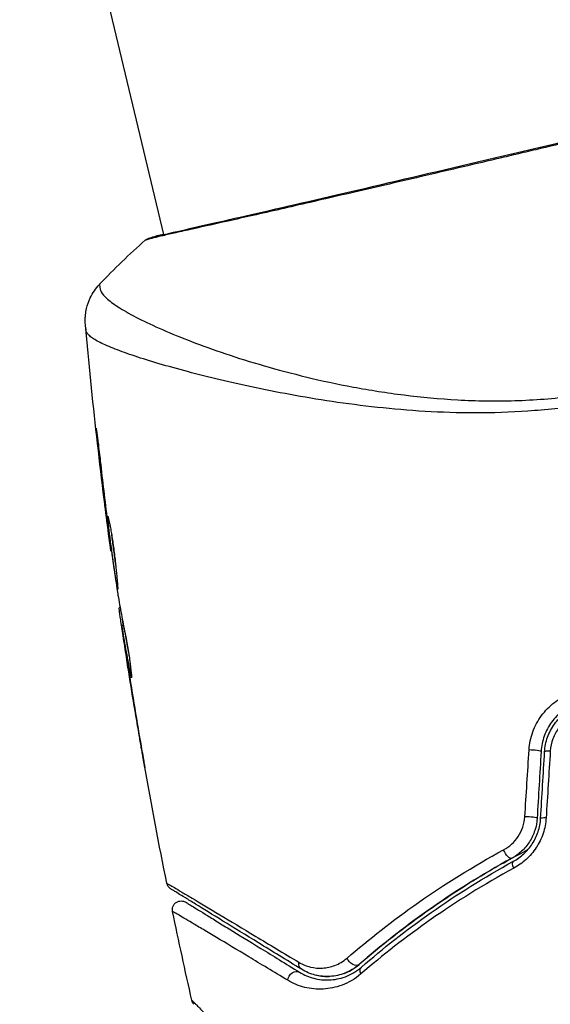
# Model space of a CAD drawing. Units: millimetres. Extents: x -4505 to 4437, y -3427 to 4381.
# Drawn here: x 2823 to 2853, y 479 to 536 of the extents above; entities that cross this region are included whole.
import ezdxf

# ---------------------------------------------------------------- set-up
doc = ezdxf.new("R2010")
doc.units = ezdxf.units.MM
doc.header["$LTSCALE"] = 20
doc.linetypes.add('HIDDEN', pattern=[9.525, 6.35, -3.175])
doc.layers.add('2d', color=230, linetype='Continuous')
doc.layers.add('EN-SafetyZone', color=93, linetype='HIDDEN')

msp = doc.modelspace()

# ---------------------------------------------------------------- linework, layer by layer
at = {"layer": '2d'}
for p, q in [((2826.256, 544.039), (2831.194, 523.313)), ((2831.206, 523.259), (2831.206, 523.259)), ((2832.637, 517.255), (2832.637, 517.254)), ((2833.095, 515.333), (2833.095, 515.333)), ((2827.457, 511.386), (2827.431, 511.38)), ((2827.936, 507.33), (2827.913, 507.324)), ((2828.066, 506.307), (2828.044, 506.302)), ((2828.219, 505.202), (2828.191, 505.195)), ((2828.717, 501.956), (2828.664, 501.943)), ((2828.747, 501.794), (2828.679, 501.778)), ((2828.906, 500.931), (2828.816, 500.909)), ((2828.935, 500.782), (2828.844, 500.76)), ((2828.893, 500.35), (2828.886, 500.349)), ((2829.08, 499.115), (2829.076, 499.115)), ((2829.134, 499.128), (2829.133, 499.128)), ((2829.361, 498.09), (2829.336, 498.084)), ((2829.807, 494.665), (2829.806, 494.665))]:
    msp.add_line(p, q, dxfattribs=at)
msp.add_circle((2878.717, 428.039), 53, dxfattribs=at)
for centre, major_axis, ratio, start_param, end_param in [((2830.621, 522.649), (-0.135, 0.481), 0.994441, 0.000125, 0.446046), ((2852.298, 493.751), (-0.499, 0.029), 0.107057, 3.141593, 5.10976), ((2853.496, 493.681), (-0.499, 0.029), 0.117624, -1.210531, 0), ((2852.073, 489.935), (-0.499, 0.029), 0.084811, 3.141593, 5.139984), ((2853.271, 489.865), (-0.499, 0.029), 0.095637, -1.180471, 0)]:
    msp.add_ellipse(centre, major_axis=major_axis, ratio=ratio, start_param=start_param, end_param=end_param, dxfattribs=at)
at = {"layer": '2d', "extrusion": (0, 0, -1)}
for centre, major_axis, ratio, start_param, end_param in [((2850.881, 488.053), (-0.24, 0.439), 0.37544, 3.141593, 5.007845), ((2851.457, 487), (-0.24, 0.439), 0.365048, -1.280833, 0), ((2839.347, 481.685), (0.262, 0.426), 0.750634, 3.141593, 4.214658), ((2842.062, 481.909), (-0.328, 0.377), 0.647067, 3.141593, 5.193732), ((2842.85, 481.004), (-0.328, 0.377), 0.626901, -1.098062, 0), ((2838.718, 480.663), (0.262, 0.426), 0.77624, 4.187368, 6.283185)]:
    msp.add_ellipse(centre, major_axis=major_axis, ratio=ratio, start_param=start_param, end_param=end_param, dxfattribs=at)
at = {"layer": '2d'}
for points, knots in [([(2830.485, 523.13), (2830.512, 523.137), (2830.543, 523.146), (2830.686, 523.186), (2830.836, 523.226), (2831.563, 523.403), (2832.438, 523.6), (2834.943, 524.168), (2836.703, 524.57), (2840.724, 525.499), (2843.025, 526.035), (2847.899, 527.175), (2850.536, 527.795), (2855.796, 529.044), (2858.487, 529.689), (2863.571, 530.916), (2866.028, 531.513), (2870.402, 532.58), (2872.374, 533.065), (2875.575, 533.86), (2876.846, 534.18), (2878.115, 534.492), (2878.439, 534.57), (2878.728, 534.63), (2878.781, 534.64), (2878.843, 534.653), (2878.858, 534.656), (2878.916, 534.667), (2878.948, 534.673), (2878.982, 534.681), (2878.991, 534.683), (2878.991, 534.683)], [0, 0, 0, 0, 0.079186, 0.079186, 0.316987, 0.316987, 1.03639, 1.03639, 1.866693, 1.866693, 2.678234, 2.678234, 3.490515, 3.490515, 4.303406, 4.303406, 5.115089, 5.115089, 5.927843, 5.927843, 6.739687, 6.739687, 7.136474, 7.136474, 7.240132, 7.240132, 7.279464, 7.279464, 7.397503, 7.397503, 7.469809, 7.469809, 7.469809, 7.469809]), ([(2854.735, 528.704), (2853.988, 528.526), (2853.238, 528.348), (2852.111, 528.081), (2851.734, 527.992), (2850.987, 527.816), (2850.615, 527.728), (2848.77, 527.294), (2847.333, 526.957), (2845.234, 526.468), (2844.543, 526.307), (2843.184, 525.991), (2842.526, 525.838), (2840.611, 525.395), (2839.413, 525.119), (2837.737, 524.735), (2837.196, 524.611), (2836.173, 524.378), (2835.69, 524.269), (2834.326, 523.961), (2833.527, 523.782), (2832.671, 523.591), (2832.507, 523.554), (2832.195, 523.484), (2832.048, 523.451), (2831.631, 523.357), (2831.386, 523.301), (2830.961, 523.202), (2830.781, 523.158), (2830.487, 523.082), (2830.372, 523.048), (2830.292, 523.025)], [0.1191637, 0.1191637, 0.1191637, 0.1191637, 0.12148322, 0.12148322, 0.12264298, 0.12264298, 0.12380274, 0.12380274, 0.12844178, 0.12844178, 0.1307613, 0.1307613, 0.13308082, 0.13308082, 0.13771986, 0.13771986, 0.14003938, 0.14003938, 0.1423589, 0.1423589, 0.14699794, 0.14699794, 0.1481577, 0.1481577, 0.14931746, 0.14931746, 0.15163698, 0.15163698, 0.1539565, 0.1539565, 0.15627602, 0.15627602, 0.15627602, 0.15627602]), ([(2830.156, 522.99), (2830.173, 523.006), (2830.19, 523.018), (2830.217, 523.037), (2830.229, 523.044), (2830.25, 523.056), (2830.259, 523.061), (2830.282, 523.072), (2830.291, 523.076), (2830.322, 523.089), (2830.334, 523.093), (2830.401, 523.118), (2830.471, 523.142), (2830.725, 523.222), (2830.93, 523.28), (2831.186, 523.346)], [0, 0, 0, 0, 0.0088443, 0.0088443, 0.0176685, 0.0176685, 0.029837, 0.029837, 0.0544416, 0.0544416, 0.1281323, 0.1281323, 0.3492845, 0.3492845, 0.6475725, 0.6475725, 0.6475725, 0.6475725]), ([(2830.389, 523.104), (2830.389, 523.104), (2830.393, 523.105), (2830.414, 523.11), (2830.444, 523.119), (2830.485, 523.13)], [0.1447439, 0.1447439, 0.1447439, 0.1447439, 0.1884014, 0.1884014, 0.3148393, 0.3148393, 0.3148393, 0.3148393]), ([(2830.292, 523.025), (2830.201, 522.998), (2830.155, 522.987), (2830.156, 522.99), (2830.156, 522.99), (2830.156, 522.99)], [0.156276015, 0.156276015, 0.156276015, 0.156276015, 0.158920015, 0.158920015, 0.159055401, 0.159055401, 0.159055401, 0.159055401]), ([(2826.731, 518.129), (2826.728, 518.154), (2826.725, 518.187), (2826.721, 518.269), (2826.719, 518.307), (2826.718, 518.402), (2826.718, 518.462), (2826.723, 518.589), (2826.728, 518.657), (2826.748, 518.841), (2826.767, 518.958), (2826.841, 519.282), (2826.913, 519.489), (2827.139, 519.969), (2827.321, 520.236), (2827.537, 520.465)], [0, 0, 0, 0, 0.0303793, 0.0303793, 0.0488644, 0.0488644, 0.0695773, 0.0695773, 0.0911715, 0.0911715, 0.1269498, 0.1269498, 0.1917837, 0.1917837, 0.2864069, 0.2864069, 0.2864069, 0.2864069]), ([(2827.538, 520.466), (2827.537, 520.465), (2827.536, 520.463), (2827.531, 520.444), (2827.535, 520.402), (2827.55, 520.301), (2827.558, 520.265), (2827.575, 520.192), (2827.58, 520.163), (2827.597, 520.104), (2827.61, 520.074), (2827.693, 519.92), (2827.813, 519.773), (2828.085, 519.538), (2828.19, 519.456), (2828.43, 519.284), (2828.566, 519.194), (2829.312, 518.729), (2830.124, 518.315), (2831.638, 517.653), (2832.192, 517.425), (2833.401, 516.961), (2834.059, 516.724), (2836.144, 516.023), (2837.688, 515.569), (2840.237, 514.952), (2841.126, 514.759), (2842.526, 514.498), (2843.004, 514.416), (2843.97, 514.264), (2844.46, 514.194), (2845.952, 514.006), (2846.976, 513.91), (2848.56, 513.825), (2849.097, 513.805), (2850.187, 513.789), (2850.744, 513.793), (2852.416, 513.843), (2853.538, 513.932), (2855.23, 514.148), (2855.797, 514.234), (2856.932, 514.436), (2857.5, 514.554), (2858.074, 514.69)], [0.16993444, 0.16993444, 0.16993444, 0.16993444, 0.17051597, 0.17051597, 0.17403725, 0.17403725, 0.17579789, 0.17579789, 0.17667821, 0.17667821, 0.17755853, 0.17755853, 0.18107982, 0.18107982, 0.18284046, 0.18284046, 0.1846011, 0.1846011, 0.19164367, 0.19164367, 0.19516496, 0.19516496, 0.19868624, 0.19868624, 0.20572881, 0.20572881, 0.2092501, 0.2092501, 0.21101074, 0.21101074, 0.21277138, 0.21277138, 0.21629267, 0.21629267, 0.21805331, 0.21805331, 0.21981395, 0.21981395, 0.22333524, 0.22333524, 0.22509588, 0.22509588, 0.22685652, 0.22685652, 0.22685652, 0.22685652]), ([(2826.774, 517.807), (2826.761, 517.914), (2826.75, 517.981), (2826.736, 518.085), (2826.732, 518.117), (2826.731, 518.129)], [-0.00000006, -0.00000006, -0.00000006, -0.00000006, 0.002721433, 0.002721433, 0.005417431, 0.005417431, 0.005417431, 0.005417431]), ([(2858.206, 514.135), (2857.17, 513.889), (2856.137, 513.695), (2854.084, 513.391), (2853.063, 513.279), (2851.032, 513.135), (2850.017, 513.104), (2848.051, 513.106), (2847.095, 513.137), (2845.228, 513.246), (2844.318, 513.326), (2842.542, 513.518), (2841.673, 513.631), (2839.178, 514.003), (2837.644, 514.296), (2835.522, 514.748), (2834.845, 514.902), (2833.552, 515.214), (2832.935, 515.371), (2831.214, 515.832), (2830.229, 516.128), (2829.002, 516.542), (2828.636, 516.676), (2827.993, 516.934), (2827.715, 517.058), (2827.266, 517.294), (2827.094, 517.404), (2826.913, 517.562), (2826.866, 517.614), (2826.8, 517.713), (2826.78, 517.76), (2826.774, 517.807)], [0.05076767, 0.05076767, 0.05076767, 0.05076767, 0.05394202, 0.05394202, 0.05711637, 0.05711637, 0.06029071, 0.06029071, 0.06346506, 0.06346506, 0.06663941, 0.06663941, 0.06981375, 0.06981375, 0.07616245, 0.07616245, 0.0793368, 0.0793368, 0.08251114, 0.08251114, 0.08885984, 0.08885984, 0.09203418, 0.09203418, 0.09520853, 0.09520853, 0.09838288, 0.09838288, 0.09997005, 0.09997005, 0.10155723, 0.10155723, 0.10155723, 0.10155723]), ([(2827.431, 511.38), (2827.413, 511.546), (2827.396, 511.696), (2827.376, 511.887), (2827.37, 511.943), (2827.36, 512.043), (2827.356, 512.087), (2827.347, 512.19), (2827.344, 512.227), (2827.348, 512.228), (2827.354, 512.193), (2827.368, 512.091), (2827.374, 512.049), (2827.387, 511.95), (2827.394, 511.894), (2827.41, 511.768), (2827.419, 511.698), (2827.437, 511.55), (2827.446, 511.472), (2827.477, 511.223), (2827.498, 511.046), (2827.54, 510.688), (2827.56, 510.511), (2827.579, 510.343)], [0, 0, 0, 0, 0.0005365, 0.0005365, 0.00080475, 0.00080475, 0.001072999, 0.001072999, 0.001609499, 0.001609499, 0.002145999, 0.002145999, 0.002414249, 0.002414249, 0.002682498, 0.002682498, 0.002950748, 0.002950748, 0.003218998, 0.003218998, 0.003755498, 0.003755498, 0.004291997, 0.004291997, 0.004291997, 0.004291997]), ([(2828.582, 503.014), (2828.58, 503.013), (2828.575, 503.026), (2828.562, 503.078), (2828.554, 503.118), (2828.535, 503.222), (2828.523, 503.286), (2828.498, 503.438), (2828.483, 503.526), (2828.437, 503.815), (2828.402, 504.048), (2828.329, 504.55), (2828.291, 504.825), (2828.236, 505.233), (2828.217, 505.372), (2828.182, 505.639), (2828.165, 505.77), (2828.133, 506.023), (2828.118, 506.145), (2828.091, 506.373), (2828.079, 506.479), (2828.057, 506.675), (2828.047, 506.762), (2828.031, 506.915), (2828.025, 506.981), (2828.015, 507.087), (2828.012, 507.128), (2828.009, 507.182), (2828.009, 507.197), (2828.011, 507.197)], [0, 0, 0, 0, 0.000411593, 0.000411593, 0.000823185, 0.000823185, 0.001234778, 0.001234778, 0.00164637, 0.00164637, 0.002469556, 0.002469556, 0.003292741, 0.003292741, 0.003704333, 0.003704333, 0.004115926, 0.004115926, 0.004527519, 0.004527519, 0.004939111, 0.004939111, 0.005350704, 0.005350704, 0.005762297, 0.005762297, 0.006173889, 0.006173889, 0.006585482, 0.006585482, 0.006585482, 0.006585482]), ([(2828.011, 507.197), (2828.013, 507.198), (2828.018, 507.185), (2828.033, 507.133), (2828.043, 507.094), (2828.079, 506.94), (2828.111, 506.786), (2828.165, 506.499), (2828.185, 506.392), (2828.223, 506.166), (2828.243, 506.046), (2828.282, 505.794), (2828.302, 505.661), (2828.339, 505.394), (2828.357, 505.259), (2828.392, 504.983), (2828.409, 504.847), (2828.439, 504.579), (2828.454, 504.446), (2828.48, 504.192), (2828.492, 504.071), (2828.514, 503.843), (2828.524, 503.734), (2828.542, 503.539), (2828.549, 503.452), (2828.563, 503.297), (2828.569, 503.231), (2828.583, 503.072), (2828.587, 503.015), (2828.582, 503.014)], [0.006585482, 0.006585482, 0.006585482, 0.006585482, 0.006997131, 0.006997131, 0.00740878, 0.00740878, 0.008232078, 0.008232078, 0.008643727, 0.008643727, 0.009055376, 0.009055376, 0.009467025, 0.009467025, 0.009878674, 0.009878674, 0.010290323, 0.010290323, 0.010701972, 0.010701972, 0.011113622, 0.011113622, 0.011525271, 0.011525271, 0.01193692, 0.01193692, 0.012348569, 0.012348569, 0.013171867, 0.013171867, 0.013171867, 0.013171867]), ([(2828.191, 505.195), (2828.19, 505.195), (2828.187, 505.22), (2828.173, 505.318), (2828.163, 505.393), (2828.138, 505.583), (2828.122, 505.701), (2828.086, 505.976), (2828.066, 506.13), (2828.044, 506.302)], [0, 0, 0, 0, 0.000630277, 0.000630277, 0.001260554, 0.001260554, 0.00189083, 0.00189083, 0.002521107, 0.002521107, 0.002521107, 0.002521107]), ([(2828.2, 506.3), (2828.201, 506.294), (2828.202, 506.288), (2828.216, 506.169), (2828.231, 506.048), (2828.263, 505.795), (2828.28, 505.663), (2828.315, 505.396), (2828.333, 505.26), (2828.37, 504.985), (2828.389, 504.849), (2828.426, 504.582), (2828.445, 504.45), (2828.467, 504.298), (2828.471, 504.272), (2828.475, 504.247)], [0.008624974, 0.008624974, 0.008624974, 0.008624974, 0.008646106, 0.008646106, 0.009057633, 0.009057633, 0.009469161, 0.009469161, 0.009880688, 0.009880688, 0.010292215, 0.010292215, 0.010703743, 0.010703743, 0.010787378, 0.010787378, 0.010787378, 0.010787378]), ([(2828.59, 502.675), (2828.653, 502.309), (2828.719, 501.943), (2828.821, 501.395), (2828.854, 501.212), (2828.922, 500.847), (2828.957, 500.665), (2828.999, 500.484)], [0, 0, 0, 0, 0.00236764, 0.00236764, 0.00355146, 0.00355146, 0.00473528, 0.00473528, 0.00473528, 0.00473528]), ([(2828.886, 500.349), (2828.861, 500.516), (2828.837, 500.678), (2828.79, 500.989), (2828.769, 501.132), (2828.714, 501.517), (2828.688, 501.7), (2828.679, 501.778)], [0, 0, 0, 0, 0.000502062, 0.000502062, 0.001004123, 0.001004123, 0.002008246, 0.002008246, 0.002008246, 0.002008246]), ([(2828.844, 500.76), (2828.833, 500.823), (2828.825, 500.866), (2828.816, 500.913), (2828.815, 500.915), (2828.82, 500.862), (2828.836, 500.743), (2828.862, 500.559)], [0, 0, 0, 0, 0.000405243, 0.000405243, 0.000810487, 0.000810487, 0.001620974, 0.001620974, 0.001620974, 0.001620974]), ([(2829.336, 498.084), (2829.248, 498.529), (2829.161, 498.974), (2828.997, 499.866), (2828.919, 500.313), (2828.844, 500.76)], [0, 0, 0, 0, 0.00293865, 0.00293865, 0.005877301, 0.005877301, 0.005877301, 0.005877301]), ([(2828.862, 500.559), (2828.896, 500.329), (2828.935, 500.065), (2829.025, 499.467), (2829.074, 499.151), (2829.126, 498.816)], [0, 0, 0, 0, 0.001013144, 0.001013144, 0.002026288, 0.002026288, 0.002026288, 0.002026288]), ([(2828.971, 500.609), (2829.037, 500.22), (2829.105, 499.831), (2829.196, 499.34), (2829.215, 499.237), (2829.234, 499.134)], [0.000382019, 0.000382019, 0.000382019, 0.000382019, 0.002938651, 0.002938651, 0.003618023, 0.003618023, 0.003618023, 0.003618023]), ([(2828.999, 500.484), (2829.031, 500.344), (2829.076, 500.119), (2829.171, 499.57), (2829.218, 499.26), (2829.297, 498.675), (2829.327, 498.412), (2829.367, 498.039), (2829.378, 497.935), (2829.372, 497.934)], [0, 0, 0, 0, 0.000902006, 0.000902006, 0.001804012, 0.001804012, 0.002706017, 0.002706017, 0.003608023, 0.003608023, 0.003608023, 0.003608023]), ([(2852.108, 493.812), (2852.13, 494.167), (2852.202, 494.511), (2852.385, 495.011), (2852.458, 495.174), (2852.625, 495.484), (2852.719, 495.633), (2852.927, 495.916), (2853.043, 496.052), (2853.287, 496.302), (2853.417, 496.418), (2853.83, 496.736), (2854.136, 496.912), (2854.459, 497.042)], [0, 0, 0, 0, 0.001055909, 0.001055909, 0.001583863, 0.001583863, 0.002111817, 0.002111817, 0.002639772, 0.002639772, 0.003167726, 0.003167726, 0.004223634, 0.004223634, 0.004223634, 0.004223634]), ([(2854.792, 496.5), (2854.517, 496.389), (2854.257, 496.239), (2853.905, 495.965), (2853.795, 495.865), (2853.587, 495.65), (2853.488, 495.533), (2853.311, 495.288), (2853.232, 495.16), (2853.091, 494.893), (2853.029, 494.753), (2852.875, 494.322), (2852.815, 494.026), (2852.797, 493.722)], [0, 0, 0, 0, 0.000915866, 0.000915866, 0.001373799, 0.001373799, 0.001831733, 0.001831733, 0.002289666, 0.002289666, 0.002747599, 0.002747599, 0.003663465, 0.003663465, 0.003663465, 0.003663465]), ([(2852.997, 493.71), (2853.014, 493.994), (2853.071, 494.276), (2853.213, 494.674), (2853.27, 494.803), (2853.402, 495.055), (2853.478, 495.177), (2853.643, 495.405), (2853.732, 495.512), (2853.927, 495.715), (2854.033, 495.81), (2854.365, 496.07), (2854.607, 496.209), (2854.867, 496.315)], [0, 0, 0, 0, 0.000855596, 0.000855596, 0.001283394, 0.001283394, 0.001711192, 0.001711192, 0.00213899, 0.00213899, 0.002566788, 0.002566788, 0.003422384, 0.003422384, 0.003422384, 0.003422384]), ([(2854.912, 495.928), (2854.694, 495.84), (2854.491, 495.724), (2854.21, 495.508), (2854.121, 495.429), (2853.955, 495.26), (2853.878, 495.17), (2853.667, 494.884), (2853.552, 494.669), (2853.389, 494.223), (2853.338, 493.985), (2853.323, 493.746)], [0, 0, 0, 0, 0.0007132, 0.0007132, 0.0010698, 0.0010698, 0.0014264, 0.0014264, 0.0021396, 0.0021396, 0.0028528, 0.0028528, 0.0028528, 0.0028528]), ([(2830.134, 492.781), (2830.133, 492.781), (2830.131, 492.793), (2830.122, 492.844), (2830.116, 492.881), (2830.09, 493.028), (2830.064, 493.173), (2830.018, 493.44), (2830.001, 493.538), (2829.965, 493.744), (2829.946, 493.852), (2829.907, 494.08), (2829.887, 494.195), (2829.846, 494.429), (2829.826, 494.548), (2829.806, 494.665)], [0.00233533, 0.00233533, 0.00233533, 0.00233533, 0.002690934, 0.002690934, 0.003046538, 0.003046538, 0.003757746, 0.003757746, 0.00411335, 0.00411335, 0.004468954, 0.004468954, 0.004824559, 0.004824559, 0.005180163, 0.005180163, 0.005180163, 0.005180163]), ([(2829.894, 494.162), (2829.927, 493.97), (2829.959, 493.788), (2830.017, 493.449), (2830.044, 493.3), (2830.087, 493.048), (2830.105, 492.949), (2830.122, 492.849), (2830.126, 492.824), (2830.132, 492.79), (2830.134, 492.781), (2830.134, 492.781)], [0, 0, 0, 0, 0.000583833, 0.000583833, 0.001167665, 0.001167665, 0.001751498, 0.001751498, 0.002043414, 0.002043414, 0.00233533, 0.00233533, 0.00233533, 0.00233533]), ([(2850.654, 488.095), (2850.818, 488.184), (2850.971, 488.292), (2851.255, 488.55), (2851.384, 488.7), (2851.6, 489.027), (2851.689, 489.21), (2851.817, 489.587), (2851.856, 489.785), (2851.868, 489.986)], [0, 0, 0, 0, 0.000597748, 0.000597748, 0.001195497, 0.001195497, 0.001793245, 0.001793245, 0.002390993, 0.002390993, 0.002390993, 0.002390993]), ([(2852.572, 489.906), (2852.558, 489.665), (2852.513, 489.428), (2852.364, 488.974), (2852.26, 488.754), (2852.068, 488.457), (2851.998, 488.362), (2851.847, 488.181), (2851.765, 488.095), (2851.509, 487.858), (2851.322, 487.724), (2851.121, 487.614)], [0, 0, 0, 0, 0.000725564, 0.000725564, 0.001451129, 0.001451129, 0.001813911, 0.001813911, 0.002176693, 0.002176693, 0.002902258, 0.002902258, 0.002902258, 0.002902258]), ([(2851.217, 487.439), (2851.426, 487.553), (2851.626, 487.695), (2851.988, 488.028), (2852.155, 488.224), (2852.363, 488.544), (2852.426, 488.656), (2852.537, 488.888), (2852.586, 489.01), (2852.708, 489.381), (2852.757, 489.634), (2852.772, 489.894)], [0, 0, 0, 0, 0.000784153, 0.000784153, 0.001568305, 0.001568305, 0.001960381, 0.001960381, 0.002352458, 0.002352458, 0.00313661, 0.00313661, 0.00313661, 0.00313661]), ([(2853.084, 489.92), (2853.065, 489.616), (2853.006, 489.319), (2852.862, 488.887), (2852.803, 488.745), (2852.671, 488.474), (2852.597, 488.343), (2852.433, 488.093), (2852.342, 487.973), (2852.149, 487.746), (2852.046, 487.641), (2851.723, 487.346), (2851.485, 487.178), (2851.235, 487.042)], [0, 0, 0, 0, 0.000905823, 0.000905823, 0.001358734, 0.001358734, 0.001811646, 0.001811646, 0.002264557, 0.002264557, 0.002717468, 0.002717468, 0.003623291, 0.003623291, 0.003623291, 0.003623291]), ([(2841.694, 481.895), (2842.939, 482.971), (2844.302, 484.044), (2847.279, 486.126), (2848.893, 487.137), (2850.654, 488.095)], [0, 0, 0, 0, 0.00637549, 0.00637549, 0.01275098, 0.01275098, 0.01275098, 0.01275098]), ([(2842.39, 481.532), (2843.609, 482.593), (2844.976, 483.678), (2847.253, 485.272), (2848.049, 485.798), (2849.305, 486.573), (2849.734, 486.829), (2850.603, 487.33), (2851.044, 487.575), (2851.675, 487.913), (2851.86, 488.011), (2852.045, 488.107)], [0, 0, 0, 0, 0.00651672, 0.00651672, 0.00977508, 0.00977508, 0.01140426, 0.01140426, 0.01303345, 0.01303345, 0.01370133, 0.01370133, 0.01370133, 0.01370133]), ([(2851.121, 487.614), (2849.402, 486.674), (2847.829, 485.681), (2844.928, 483.638), (2843.601, 482.586), (2842.39, 481.532)], [0, 0, 0, 0, 0.00623929, 0.00623929, 0.01247858, 0.01247858, 0.01247858, 0.01247858]), ([(2851.235, 487.042), (2849.53, 486.114), (2847.96, 485.133), (2845.054, 483.102), (2843.717, 482.052), (2842.49, 480.993)], [0, 0, 0, 0, 0.00615511, 0.00615511, 0.01231023, 0.01231023, 0.01231023, 0.01231023]), ([(2842.522, 481.381), (2843.743, 482.444), (2845.073, 483.496), (2847.963, 485.529), (2849.523, 486.512), (2851.217, 487.439)], [0, 0, 0, 0, 0.0061147, 0.0061147, 0.01222939, 0.01222939, 0.01222939, 0.01222939]), ([(2831.387, 486.182), (2831.387, 486.181), (2831.391, 486.179), (2831.405, 486.171), (2831.415, 486.164), (2831.448, 486.145), (2831.472, 486.13), (2831.511, 486.107), (2831.518, 486.102), (2831.536, 486.093), (2831.553, 486.084), (2831.629, 486.041), (2831.71, 485.994), (2831.932, 485.863), (2832.073, 485.78), (2832.327, 485.629), (2832.42, 485.574), (2832.616, 485.457), (2832.72, 485.395), (2833.271, 485.066), (2833.804, 484.746), (2835.025, 484.013), (2835.714, 483.599), (2836.853, 482.913), (2837.251, 482.673), (2838.075, 482.177), (2838.501, 481.92), (2838.941, 481.654)], [0.03731319, 0.03731319, 0.03731319, 0.03731319, 0.04127808, 0.04127808, 0.04586454, 0.04586454, 0.05045099, 0.05045099, 0.0515976, 0.0515976, 0.05274422, 0.05274422, 0.05503744, 0.05503744, 0.05733067, 0.05733067, 0.05847728, 0.05847728, 0.0596239, 0.0596239, 0.06421035, 0.06421035, 0.0687968, 0.0687968, 0.07109003, 0.07109003, 0.07338326, 0.07338326, 0.07338326, 0.07338326]), ([(2831.615, 485.855), (2831.6, 485.864), (2831.585, 485.874), (2831.557, 485.896), (2831.543, 485.908), (2831.506, 485.944), (2831.484, 485.97), (2831.427, 486.053), (2831.4, 486.116), (2831.387, 486.182)], [0, 0, 0, 0, 0.00538742, 0.00538742, 0.01071259, 0.01071259, 0.02094238, 0.02094238, 0.04085557, 0.04085557, 0.04085557, 0.04085557]), ([(2839.085, 481.259), (2838.649, 481.527), (2838.227, 481.787), (2837.411, 482.289), (2837.017, 482.531), (2835.887, 483.226), (2835.204, 483.646), (2833.993, 484.391), (2833.465, 484.716), (2832.921, 485.051), (2832.817, 485.115), (2832.623, 485.234), (2832.532, 485.29), (2832.281, 485.445), (2832.143, 485.53), (2831.926, 485.663), (2831.847, 485.712), (2831.776, 485.755), (2831.761, 485.765), (2831.745, 485.775), (2831.737, 485.78), (2831.699, 485.803), (2831.676, 485.817), (2831.643, 485.837), (2831.633, 485.844), (2831.619, 485.852), (2831.615, 485.855), (2831.615, 485.855)], [0, 0, 0, 0, 0.00232139, 0.00232139, 0.00464279, 0.00464279, 0.00928557, 0.00928557, 0.01392836, 0.01392836, 0.01508906, 0.01508906, 0.01624975, 0.01624975, 0.01857115, 0.01857115, 0.02089254, 0.02089254, 0.02205324, 0.02205324, 0.02321393, 0.02321393, 0.02785672, 0.02785672, 0.03249951, 0.03249951, 0.03650692, 0.03650692, 0.03650692, 0.03650692]), ([(2831.717, 484.567), (2831.706, 484.62), (2831.704, 484.675), (2831.715, 484.765), (2831.723, 484.802), (2831.755, 484.889), (2831.782, 484.938), (2831.837, 485.007), (2831.861, 485.031), (2831.928, 485.088), (2831.977, 485.116), (2832.059, 485.147), (2832.091, 485.156), (2832.177, 485.171), (2832.234, 485.171), (2832.32, 485.157), (2832.352, 485.148), (2832.413, 485.125), (2832.442, 485.111), (2832.469, 485.095)], [0, 0, 0, 0, 0.0160982, 0.0160982, 0.0273872, 0.0273872, 0.0437918, 0.0437918, 0.0537994, 0.0537994, 0.0702343, 0.0702343, 0.0801047, 0.0801047, 0.0965426, 0.0965426, 0.1063997, 0.1063997, 0.11596, 0.11596, 0.11596, 0.11596]), ([(2832.469, 485.095), (2832.469, 485.095), (2832.472, 485.092), (2832.484, 485.085), (2832.494, 485.079), (2832.521, 485.062), (2832.54, 485.05), (2832.574, 485.03), (2832.581, 485.026), (2832.595, 485.017), (2832.6, 485.014), (2832.636, 484.992), (2832.689, 484.959), (2832.932, 484.809), (2833.204, 484.642), (2833.757, 484.302), (2833.967, 484.173), (2834.429, 483.889), (2834.68, 483.734), (2835.488, 483.237), (2836.099, 482.861), (2837.448, 482.032), (2838.185, 481.578), (2838.98, 481.089)], [0.03558387, 0.03558387, 0.03558387, 0.03558387, 0.03944311, 0.03944311, 0.04382568, 0.04382568, 0.04820825, 0.04820825, 0.04930389, 0.04930389, 0.05039953, 0.05039953, 0.05259082, 0.05259082, 0.05697338, 0.05697338, 0.05916467, 0.05916467, 0.06135595, 0.06135595, 0.06573852, 0.06573852, 0.07012109, 0.07012109, 0.07012109, 0.07012109]), ([(2838.301, 480.625), (2837.499, 481.109), (2836.755, 481.556), (2835.396, 482.374), (2834.78, 482.745), (2833.965, 483.233), (2833.712, 483.385), (2833.245, 483.664), (2833.033, 483.791), (2832.473, 484.125), (2832.197, 484.288), (2831.946, 484.434), (2831.89, 484.466), (2831.851, 484.487), (2831.846, 484.49), (2831.831, 484.499), (2831.824, 484.503), (2831.79, 484.523), (2831.771, 484.535), (2831.743, 484.552), (2831.733, 484.557), (2831.721, 484.565), (2831.717, 484.567), (2831.717, 484.567)], [0, 0, 0, 0, 0.00442189, 0.00442189, 0.00884378, 0.00884378, 0.01105473, 0.01105473, 0.01326567, 0.01326567, 0.01768756, 0.01768756, 0.01989851, 0.01989851, 0.02100398, 0.02100398, 0.02210946, 0.02210946, 0.02653135, 0.02653135, 0.03095324, 0.03095324, 0.03487156, 0.03487156, 0.03487156, 0.03487156]), ([(2838.941, 481.654), (2839.155, 481.525), (2839.375, 481.438), (2839.828, 481.33), (2840.063, 481.31), (2840.533, 481.34), (2840.769, 481.389), (2841.239, 481.572), (2841.474, 481.706), (2841.694, 481.895)], [0, 0, 0, 0, 0.001123405, 0.001123405, 0.002246811, 0.002246811, 0.003370216, 0.003370216, 0.004493621, 0.004493621, 0.004493621, 0.004493621]), ([(2838.98, 481.089), (2839.244, 480.927), (2839.516, 480.813), (2840.083, 480.666), (2840.378, 480.634), (2840.978, 480.659), (2841.285, 480.716), (2841.912, 480.949), (2842.222, 481.121), (2842.522, 481.381)], [0, 0, 0, 0, 0.001613359, 0.001613359, 0.003226717, 0.003226717, 0.004840076, 0.004840076, 0.006453435, 0.006453435, 0.006453435, 0.006453435]), ([(2842.39, 481.532), (2842.263, 481.421), (2842.13, 481.326), (2841.857, 481.161), (2841.716, 481.093), (2841.295, 480.928), (2841.011, 480.867), (2840.581, 480.84), (2840.437, 480.843), (2840.155, 480.869), (2840.016, 480.892), (2839.606, 480.994), (2839.341, 481.101), (2839.085, 481.259)], [0, 0, 0, 0, 0.000615532, 0.000615532, 0.001231063, 0.001231063, 0.002462127, 0.002462127, 0.003077658, 0.003077658, 0.00369319, 0.00369319, 0.004924253, 0.004924253, 0.004924253, 0.004924253]), ([(2841.53, 481.02), (2841.665, 481.071), (2841.802, 481.133), (2842.091, 481.298), (2842.242, 481.403), (2842.39, 481.532)], [0.004794546, 0.004794546, 0.004794546, 0.004794546, 0.005510213, 0.005510213, 0.006297386, 0.006297386, 0.006297386, 0.006297386]), ([(2842.49, 480.993), (2842.145, 480.694), (2841.783, 480.492), (2841.046, 480.212), (2840.682, 480.141), (2840.147, 480.113), (2839.971, 480.117), (2839.62, 480.15), (2839.447, 480.18), (2838.939, 480.305), (2838.614, 480.436), (2838.301, 480.625)], [0, 0, 0, 0, 0.001734759, 0.001734759, 0.003469518, 0.003469518, 0.004336898, 0.004336898, 0.005204278, 0.005204278, 0.006939037, 0.006939037, 0.006939037, 0.006939037]), ([(2839.851, 480.933), (2840.097, 480.869), (2840.353, 480.838), (2840.638, 480.845), (2840.655, 480.846), (2840.672, 480.846)], [0.00163779, 0.00163779, 0.00163779, 0.00163779, 0.003148693, 0.003148693, 0.003243526, 0.003243526, 0.003243526, 0.003243526]), ([(2832.818, 479.484), (2832.818, 479.484), (2832.823, 479.479), (2832.84, 479.462), (2832.853, 479.448), (2832.887, 479.413), (2832.901, 479.398), (2832.926, 479.372), (2832.935, 479.363), (2832.949, 479.348), (2832.953, 479.344), (2832.972, 479.326), (2832.985, 479.313), (2833.035, 479.262), (2833.084, 479.212), (2833.208, 479.085), (2833.283, 479.007), (2833.544, 478.738), (2833.765, 478.51), (2834.284, 477.971), (2834.583, 477.661), (2835.082, 477.143), (2835.257, 476.961), (2835.619, 476.585), (2835.806, 476.39), (2836.772, 475.386), (2837.635, 474.487), (2839.032, 473.031), (2839.516, 472.527), (2840.514, 471.487), (2841.029, 470.95), (2842.306, 469.618), (2843.081, 468.809), (2843.877, 467.979)], [0.04894221, 0.04894221, 0.04894221, 0.04894221, 0.05400595, 0.05400595, 0.06000661, 0.06000661, 0.06300694, 0.06300694, 0.0645071, 0.0645071, 0.06525719, 0.06525719, 0.06600727, 0.06600727, 0.06750743, 0.06750743, 0.0690076, 0.0690076, 0.07200793, 0.07200793, 0.07500826, 0.07500826, 0.07650842, 0.07650842, 0.07800859, 0.07800859, 0.08400925, 0.08400925, 0.08700958, 0.08700958, 0.09000991, 0.09000991, 0.09429876, 0.09429876, 0.09429876, 0.09429876]), ([(2832.942, 479.251), (2832.928, 479.266), (2832.915, 479.282), (2832.89, 479.315), (2832.879, 479.333), (2832.846, 479.392), (2832.828, 479.438), (2832.818, 479.484)], [0, 0, 0, 0, 0.00623098, 0.00623098, 0.01236613, 0.01236613, 0.0267126, 0.0267126, 0.0267126, 0.0267126])]:
    msp.add_open_spline(points, degree=3, knots=knots, dxfattribs=at)
for points in [[(2827.538, 520.466), (2828.371, 521.346), (2829.241, 522.185), (2830.156, 522.99)], [(2830.156, 522.99), (2830.156, 522.99), (2830.156, 522.99), (2830.156, 522.99)], [(2827.539, 520.466), (2827.538, 520.466), (2827.538, 520.466), (2827.538, 520.466)], [(2828.163, 505.392), (2827.594, 509.626), (2827.117, 513.874), (2826.731, 518.129)], [(2827.913, 507.324), (2827.743, 508.675), (2827.582, 510.027), (2827.431, 511.38)], [(2827.579, 510.343), (2827.707, 509.209), (2827.842, 508.076), (2827.984, 506.944)], [(2828.044, 506.302), (2828.003, 506.621), (2827.959, 506.962), (2827.913, 507.324)], [(2827.984, 506.944), (2827.995, 506.852), (2828.007, 506.759), (2828.019, 506.664)], [(2828.019, 506.664), (2828.037, 506.519), (2828.058, 506.363), (2828.077, 506.227)], [(2828.077, 506.227), (2828.232, 505.095), (2828.395, 503.965), (2828.564, 502.835)], [(2828.564, 502.835), (2828.575, 502.767), (2828.584, 502.711), (2828.59, 502.675)], [(2828.679, 501.778), (2828.665, 501.887), (2828.66, 501.942), (2828.664, 501.943)], [(2828.711, 501.954), (2828.713, 501.955), (2828.714, 501.964), (2828.713, 501.981)], [(2828.898, 500.929), (2828.887, 501.007), (2828.875, 501.086), (2828.863, 501.165)], [(2829.076, 499.115), (2829.012, 499.524), (2828.949, 499.935), (2828.886, 500.349)], [(2829.806, 494.665), (2829.551, 496.146), (2829.308, 497.629), (2829.076, 499.115)], [(2829.126, 498.816), (2829.37, 497.263), (2829.626, 495.711), (2829.894, 494.162)], [(2829.372, 497.934), (2829.368, 497.933), (2829.356, 497.984), (2829.336, 498.084)], [(2851.868, 489.986), (2851.948, 491.263), (2852.028, 492.538), (2852.108, 493.812)], [(2852.797, 493.722), (2852.722, 492.451), (2852.647, 491.179), (2852.572, 489.906)], [(2852.772, 489.894), (2852.847, 491.168), (2852.922, 492.44), (2852.997, 493.71)], [(2853.323, 493.746), (2853.243, 492.472), (2853.164, 491.197), (2853.084, 489.92)], [(2831.387, 486.182), (2830.942, 488.389), (2830.522, 490.602), (2830.127, 492.819)], [(2832.818, 479.484), (2832.436, 481.175), (2832.069, 482.87), (2831.717, 484.567)]]:
    msp.add_open_spline(points, degree=3, dxfattribs=at)
at = {"layer": 'EN-SafetyZone', "flags": 128}
msp.add_lwpolyline([(-554.186, 3061.77), (-178.084, 2844.627, -0.091606), (236.581, 2490.869, -0.292576), (1688.98, 3318.792, 0.206446), (1933.961, 3409.889, -0.13969), (3603.312, 2448.706, 0.2156), (3732.035, 2209.149, -0.115431), (4437.069, 804.076, 0.131069), (4415.598, 635.348, -0.513154), (2583.423, -1094.387, -0.163008), (2620.947, -2065.448, -0.516182), (394.977, -3264.395, -0.083008), (-53.702, -3034.934, -0.116311), (-680.685, -3372.053, -0.080717), (-1166.219, -3424.879), (-2164, -3424.879, -0.871151), (-2585.129, -381.554, -0.032268), (-2621.728, -184.978, -0.651686), (-4296.895, 2105.238), (-3430.638, 3605.64, -0.709441)], format="xyb", close=True, dxfattribs=at)

doc.saveas('drawing.dxf')
